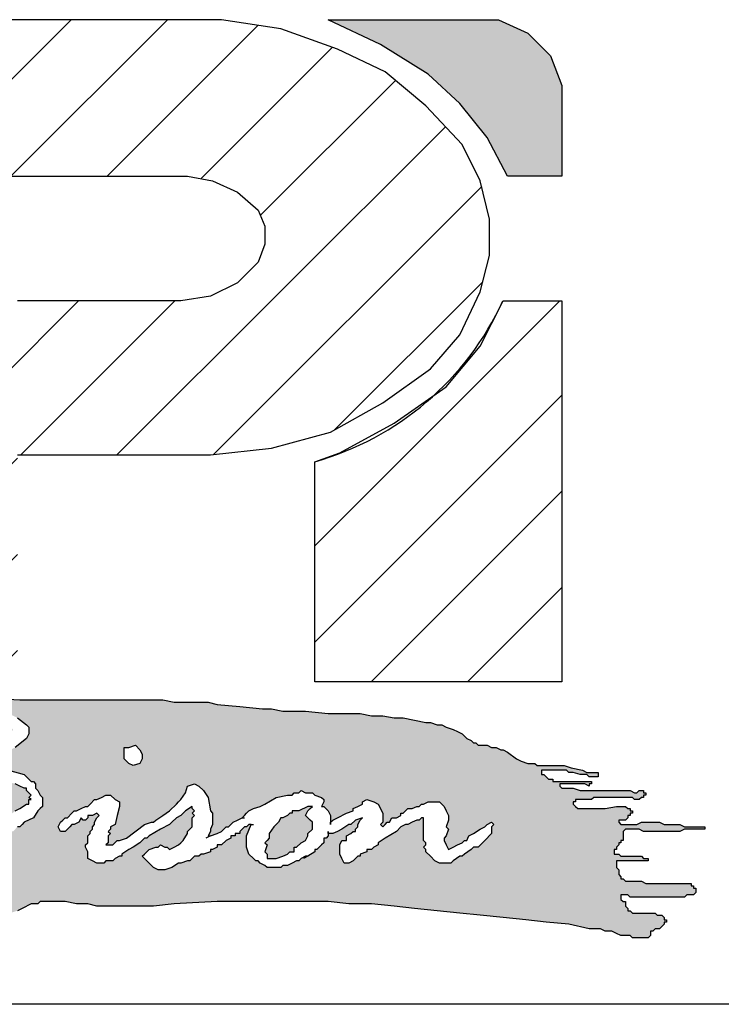
# Model space of a CAD drawing. Units: inches. Extents: x 9.4 to 17.6, y 0 to 10.9.
# Drawn here: x 10.4 to 11.4, y 0.2 to 1.6 of the extents above; entities that cross this region are included whole.
import ezdxf

# ---------------------------------------------------------------- set-up
doc = ezdxf.new("R2010")
doc.units = ezdxf.units.IN
doc.header["$MEASUREMENT"] = 0
doc.layers.add('AM_8', color=1, linetype='Continuous', lineweight=15)
doc.layers.add('BISON Guides', color=7, linetype='Continuous')
doc.layers.add('PDF_Geometry', color=7, linetype='Continuous')
pattern_1 = [(45, (0, 0), (-0.0707107, 0.0707107), [])]

# ---------------------------------------------------------------- blocks, each defined once
blk = doc.blocks.new('logo')
at = {"layer": 'AM_8'}
h = blk.add_hatch(dxfattribs=at)
h.set_pattern_fill('_USER', scale=0.1, angle=45, style=0, pattern_type=0)
h.set_pattern_definition(pattern_1)
h.paths.add_polyline_path([(3.1667, 9.8867), (3.2567, 9.8967), (3.3433, 9.92), (3.42, 9.9633), (3.49, 10.0133), (3.5333, 10.0633), (3.5633, 10.1267), (3.5767, 10.18), (3.5767, 10.2333), (3.5633, 10.29), (3.5367, 10.3433), (3.4833, 10.4), (3.4233, 10.45), (3.3533, 10.4833), (3.27, 10.5133), (3.1833, 10.5267), (2.52, 10.5267), (2.52, 10.2967), (3.1333, 10.2967), (3.17, 10.29), (3.2067, 10.2733), (3.2367, 10.2467), (3.2467, 10.2233), (3.2467, 10.1967), (3.2367, 10.17), (3.2067, 10.14), (3.1667, 10.12), (3.1233, 10.1133), (2.52, 10.1133), (2.52, 9.5533), (2.8833, 9.5533), (2.8833, 9.8867)])
for points in [[(3.5733, 10.3533), (3.6033, 10.2967), (3.6833, 10.2967), (3.6833, 10.43), (3.6667, 10.4733), (3.6333, 10.5067), (3.59, 10.5267), (3.34, 10.5267), (3.4167, 10.49), (3.4867, 10.4467), (3.5333, 10.4033)], [(3.3067, 9.32), (3.31, 9.3267), (3.31, 9.33), (3.3167, 9.3367), (3.3167, 9.3467), (3.3067, 9.3567), (3.31, 9.3633), (3.3167, 9.37), (3.31, 9.37), (3.2967, 9.3633), (3.2867, 9.3633), (3.2867, 9.36), (3.2833, 9.36), (3.28, 9.3567), (3.2733, 9.3533), (3.27, 9.3533), (3.2667, 9.3467), (3.26, 9.34), (3.2533, 9.33), (3.2533, 9.3233), (3.2467, 9.3167), (3.25, 9.3133), (3.2467, 9.3033), (3.25, 9.3), (3.25, 9.2933), (3.2633, 9.2933), (3.2733, 9.2967), (3.28, 9.3), (3.2833, 9.3033), (3.29, 9.3033), (3.29, 9.31), (3.2933, 9.31), (3.3, 9.3167)]]:
    blk.add_hatch(color=7, dxfattribs=at).paths.add_polyline_path(points)
h = blk.add_hatch(dxfattribs=at)
h.set_pattern_fill('_USER', scale=0.1, angle=45, style=0, pattern_type=0)
h.set_pattern_definition(pattern_1)
edge = h.paths.add_edge_path()
edge.add_line((3.32, 9.5533), (3.6833, 9.5533))
edge.add_line((3.6833, 9.5533), (3.6833, 10.1133))
edge.add_line((3.6833, 10.1133), (3.5967, 10.1133))
edge.add_arc((3.202, 10.2947), 0.4343, 331.5456, 335.3243, ccw=False)
edge.add_line((3.5839, 10.0877), (3.5633, 10.0467))
edge.add_line((3.5633, 10.0467), (3.5133, 9.9867))
edge.add_line((3.5133, 9.9867), (3.4944, 9.9735))
edge.add_arc((3.202, 10.2947), 0.4343, 285.7645, 312.3135, ccw=False)
edge.add_line((3.32, 9.8767), (3.32, 9.5533))
h = blk.add_hatch(color=7, dxfattribs=at)
h.paths.add_polyline_path([(3.1133, 9.5233), (3.0967, 9.5267), (2.8867, 9.5267), (2.8233, 9.53), (2.79, 9.53), (2.76, 9.5333), (2.5, 9.5333), (2.47, 9.53), (2.4367, 9.53), (2.42, 9.5267), (2.4033, 9.5267), (2.3967, 9.5233), (2.39, 9.5233), (2.3733, 9.52), (2.37, 9.5133), (2.37, 9.5), (2.36, 9.48), (2.3533, 9.4733), (2.3567, 9.47), (2.3433, 9.45), (2.3433, 9.4467), (2.34, 9.4433), (2.3333, 9.4333), (2.3267, 9.4267), (2.3267, 9.42), (2.3233, 9.4167), (2.32, 9.4167), (2.32, 9.41), (2.3167, 9.4067), (2.31, 9.4033), (2.3067, 9.4), (2.3067, 9.3967), (2.3, 9.39), (2.2967, 9.39), (2.2967, 9.3833), (2.29, 9.3767), (2.28, 9.36), (2.2733, 9.3567), (2.27, 9.3567), (2.2633, 9.3633), (2.2567, 9.35), (2.2567, 9.3033), (2.26, 9.3033), (2.2667, 9.3067), (2.2767, 9.3133), (2.28, 9.3233), (2.2767, 9.3267), (2.27, 9.3267), (2.2667, 9.33), (2.2667, 9.3333), (2.27, 9.34), (2.2767, 9.3467), (2.28, 9.3533), (2.2967, 9.3567), (2.3167, 9.3567), (2.32, 9.35), (2.33, 9.35), (2.3367, 9.3533), (2.3467, 9.36), (2.3533, 9.3633), (2.3633, 9.37), (2.37, 9.3767), (2.38, 9.3833), (2.3933, 9.39), (2.4, 9.3867), (2.4, 9.38), (2.3933, 9.36), (2.3867, 9.35), (2.3833, 9.3433), (2.3767, 9.3367), (2.3733, 9.3267), (2.3767, 9.3233), (2.3867, 9.3267), (2.3867, 9.33), (2.3933, 9.33), (2.3967, 9.3333), (2.4033, 9.3367), (2.4067, 9.3367), (2.42, 9.3433), (2.4267, 9.35), (2.4333, 9.3533), (2.4433, 9.36), (2.46, 9.37), (2.47, 9.3767), (2.4767, 9.3767), (2.4833, 9.3833), (2.4933, 9.3867), (2.5033, 9.38), (2.5067, 9.3767), (2.5067, 9.3567), (2.5033, 9.35), (2.5, 9.34), (2.5, 9.3333), (2.4933, 9.33), (2.4967, 9.3267), (2.4933, 9.3233), (2.49, 9.3133), (2.4867, 9.31), (2.4867, 9.3067), (2.4833, 9.3), (2.48, 9.29), (2.4733, 9.28), (2.4833, 9.28), (2.49, 9.2833), (2.5133, 9.2833), (2.53, 9.28), (2.54, 9.2733), (2.54, 9.2533), (2.5367, 9.2533), (2.5267, 9.2567), (2.52, 9.2667), (2.52, 9.27), (2.5167, 9.27), (2.51, 9.2733), (2.4867, 9.2733), (2.4833, 9.27), (2.4767, 9.27), (2.47, 9.2667), (2.4667, 9.2667), (2.4667, 9.26), (2.4633, 9.2567), (2.46, 9.25), (2.4567, 9.2467), (2.4533, 9.24), (2.45, 9.2367), (2.45, 9.2267), (2.4433, 9.2233), (2.4433, 9.22), (2.44, 9.2167), (2.44, 9.21), (2.43, 9.2), (2.43, 9.1933), (2.4267, 9.19), (2.4233, 9.1833), (2.4172, 9.1741), (2.43, 9.1767), (2.4467, 9.1833), (2.46, 9.1867), (2.51, 9.1967), (2.5233, 9.1967), (2.54, 9.2), (2.5567, 9.2), (2.5733, 9.2033), (2.62, 9.2033), (2.6367, 9.2067), (2.6533, 9.2067), (2.67, 9.21), (2.6767, 9.2133), (2.71, 9.2133), (2.7167, 9.21), (2.7233, 9.21), (2.73, 9.2067), (2.7333, 9.2067), (2.7467, 9.2), (2.7567, 9.2), (2.76, 9.1967), (2.7967, 9.1967), (2.8133, 9.2), (2.8267, 9.2033), (2.8433, 9.2067), (2.85, 9.2067), (2.86, 9.21), (2.8667, 9.21), (2.8733, 9.2133), (2.8833, 9.2167), (2.9033, 9.2267), (2.9133, 9.2267), (2.9167, 9.23), (2.9533, 9.23), (2.97, 9.2267), (2.9867, 9.2267), (3, 9.2233), (3.0833, 9.2233), (3.1133, 9.2267), (3.1767, 9.23), (3.34, 9.23), (3.37, 9.2267), (3.4033, 9.2267), (3.4367, 9.2233), (3.4667, 9.22), (3.5333, 9.2133), (3.5633, 9.21), (3.63, 9.2033), (3.66, 9.2), (3.6933, 9.1967), (3.7233, 9.19), (3.74, 9.19), (3.7467, 9.1867), (3.7567, 9.1867), (3.77, 9.18), (3.7833, 9.18), (3.7867, 9.1767), (3.81, 9.1767), (3.8133, 9.18), (3.8133, 9.1867), (3.8167, 9.1867), (3.82, 9.19), (3.8267, 9.19), (3.8333, 9.1967), (3.8333, 9.2), (3.8367, 9.2), (3.8367, 9.2033), (3.8333, 9.2033), (3.8333, 9.2067), (3.83, 9.21), (3.8233, 9.21), (3.82, 9.2133), (3.7867, 9.2133), (3.7833, 9.2167), (3.78, 9.2167), (3.78, 9.22), (3.7767, 9.2233), (3.7767, 9.23), (3.7733, 9.23), (3.77, 9.2333), (3.77, 9.24), (3.78, 9.24), (3.7833, 9.2367), (3.8633, 9.2367), (3.8667, 9.24), (3.8767, 9.24), (3.88, 9.2433), (3.88, 9.25), (3.8767, 9.25), (3.8767, 9.2533), (3.8733, 9.2533), (3.8733, 9.2567), (3.8067, 9.2567), (3.8, 9.26), (3.7767, 9.26), (3.7733, 9.2633), (3.77, 9.2633), (3.77, 9.2667), (3.7667, 9.27), (3.7667, 9.2767), (3.7633, 9.28), (3.7633, 9.29), (3.81, 9.29), (3.81, 9.2933), (3.8033, 9.2933), (3.8, 9.2967), (3.77, 9.2967), (3.7667, 9.3), (3.76, 9.3), (3.76, 9.3067), (3.7633, 9.3067), (3.7633, 9.31), (3.7667, 9.3133), (3.7667, 9.3167), (3.77, 9.3167), (3.77, 9.32), (3.7733, 9.32), (3.7733, 9.3333), (3.7767, 9.3367), (3.7967, 9.3367), (3.8033, 9.3333), (3.8567, 9.3333), (3.8633, 9.3367), (3.8933, 9.3367), (3.8933, 9.34), (3.8633, 9.34), (3.8567, 9.3433), (3.8333, 9.3433), (3.8267, 9.3467), (3.8, 9.3467), (3.7933, 9.3433), (3.77, 9.3433), (3.7667, 9.3467), (3.7667, 9.35), (3.7767, 9.35), (3.78, 9.3533), (3.78, 9.3567), (3.7833, 9.3567), (3.7833, 9.36), (3.7867, 9.36), (3.7867, 9.3633), (3.7833, 9.3633), (3.7833, 9.3667), (3.78, 9.3667), (3.7767, 9.37), (3.7633, 9.37), (3.7467, 9.3667), (3.7067, 9.3667), (3.7, 9.3733), (3.7, 9.3767), (3.7033, 9.3767), (3.7033, 9.38), (3.7267, 9.38), (3.73, 9.3833), (3.7867, 9.3833), (3.79, 9.38), (3.7967, 9.38), (3.8, 9.3833), (3.8033, 9.3833), (3.8033, 9.3867), (3.8067, 9.3867), (3.8067, 9.39), (3.8033, 9.39), (3.8033, 9.3933), (3.7967, 9.3933), (3.7933, 9.39), (3.79, 9.39), (3.7833, 9.3933), (3.71, 9.3933), (3.7, 9.3967), (3.6833, 9.3967), (3.68, 9.4), (3.68, 9.4033), (3.7167, 9.4033), (3.7233, 9.4), (3.7233, 9.4033), (3.7267, 9.4033), (3.7267, 9.4067), (3.67, 9.4067), (3.67, 9.41), (3.6633, 9.41), (3.6567, 9.4167), (3.6533, 9.4167), (3.6533, 9.4233), (3.69, 9.4233), (3.6933, 9.42), (3.7, 9.42), (3.71, 9.4167), (3.72, 9.4167), (3.7233, 9.4133), (3.7367, 9.4133), (3.7367, 9.42), (3.72, 9.42), (3.7133, 9.4233), (3.6967, 9.4267), (3.6867, 9.43), (3.6467, 9.43), (3.6433, 9.4333), (3.6333, 9.4333), (3.6233, 9.4367), (3.6167, 9.44), (3.6033, 9.45), (3.5967, 9.4533), (3.5933, 9.4533), (3.5867, 9.4567), (3.58, 9.4567), (3.5733, 9.46), (3.56, 9.46), (3.5567, 9.4633), (3.5533, 9.4633), (3.55, 9.4667), (3.5433, 9.47), (3.5367, 9.4767), (3.5233, 9.4833), (3.5133, 9.4867), (3.5067, 9.49), (3.5, 9.49), (3.49, 9.4933), (3.4833, 9.4933), (3.45, 9.5), (3.4367, 9.5), (3.42, 9.5033), (3.4033, 9.5033), (3.3867, 9.5067), (3.34, 9.5067), (3.3067, 9.51), (3.2733, 9.51), (3.2567, 9.5133), (3.2433, 9.5133), (3.1767, 9.52), (3.1633, 9.5233)])
h.paths.add_polyline_path([(2.92, 9.37), (2.9133, 9.3633), (2.9067, 9.3533), (2.8933, 9.3467), (2.8867, 9.34), (2.8833, 9.34), (2.8767, 9.3333), (2.87, 9.3333), (2.8633, 9.3267), (2.8533, 9.3233), (2.8467, 9.32), (2.8433, 9.32), (2.8333, 9.3133), (2.83, 9.3167), (2.8167, 9.31), (2.81, 9.31), (2.8033, 9.3067), (2.7933, 9.3033), (2.79, 9.3), (2.7767, 9.3), (2.7733, 9.2967), (2.7667, 9.2967), (2.7533, 9.2933), (2.7433, 9.29), (2.7267, 9.29), (2.72, 9.2867), (2.71, 9.29), (2.7033, 9.2867), (2.7, 9.2867), (2.6967, 9.29), (2.6967, 9.2867), (2.6933, 9.2867), (2.6867, 9.29), (2.68, 9.29), (2.6733, 9.2967), (2.67, 9.2967), (2.6667, 9.3), (2.6667, 9.3033), (2.67, 9.31), (2.6767, 9.3133), (2.7033, 9.33), (2.7467, 9.35), (2.75, 9.3533), (2.7567, 9.3533), (2.7633, 9.36), (2.7667, 9.36), (2.7933, 9.37), (2.8033, 9.3733), (2.8167, 9.38), (2.83, 9.3833), (2.8433, 9.3833), (2.85, 9.38), (2.8533, 9.3767), (2.8533, 9.3733), (2.8467, 9.36), (2.8367, 9.36), (2.8367, 9.3633), (2.8267, 9.36), (2.82, 9.3633), (2.8167, 9.36), (2.8067, 9.36), (2.8, 9.3567), (2.7733, 9.35), (2.7533, 9.3433), (2.7467, 9.34), (2.7367, 9.3333), (2.7133, 9.3233), (2.7067, 9.3167), (2.71, 9.3167), (2.7133, 9.3133), (2.75, 9.3133), (2.7733, 9.32), (2.78, 9.32), (2.7933, 9.3267), (2.8, 9.3267), (2.8067, 9.33), (2.81, 9.33), (2.8233, 9.3367), (2.8333, 9.3367), (2.8367, 9.34), (2.8467, 9.3467), (2.8567, 9.3467), (2.86, 9.3533), (2.8667, 9.3533), (2.88, 9.3633), (2.8867, 9.3667), (2.8967, 9.3733), (2.9, 9.3733), (2.9, 9.38), (2.9033, 9.38), (2.9, 9.3833), (2.9033, 9.3867), (2.8967, 9.3933), (2.8967, 9.3967), (2.8933, 9.3967), (2.88, 9.4033), (2.85, 9.41), (2.8333, 9.4133), (2.81, 9.4133), (2.8033, 9.4167), (2.7967, 9.4133), (2.7867, 9.4133), (2.77, 9.4167), (2.7667, 9.42), (2.7667, 9.4267), (2.7767, 9.4367), (2.7867, 9.44), (2.7933, 9.4433), (2.81, 9.4467), (2.8233, 9.4533), (2.83, 9.4533), (2.87, 9.4733), (2.8733, 9.4767), (2.8767, 9.4833), (2.8733, 9.4867), (2.87, 9.4867), (2.8667, 9.49), (2.8633, 9.49), (2.8433, 9.4933), (2.83, 9.4967), (2.8233, 9.4933), (2.82, 9.4967), (2.81, 9.4933), (2.8067, 9.4967), (2.8033, 9.4967), (2.8, 9.4933), (2.79, 9.4933), (2.7867, 9.49), (2.79, 9.4833), (2.79, 9.4767), (2.78, 9.4567), (2.7767, 9.4467), (2.77, 9.4333), (2.7667, 9.43), (2.7433, 9.3833), (2.74, 9.38), (2.7333, 9.36), (2.73, 9.3567), (2.73, 9.3533), (2.7233, 9.3467), (2.7167, 9.35), (2.7133, 9.3533), (2.7067, 9.3633), (2.7, 9.37), (2.7067, 9.38), (2.7133, 9.3933), (2.72, 9.4), (2.7233, 9.4067), (2.7233, 9.41), (2.7267, 9.4133), (2.7267, 9.4167), (2.7333, 9.4233), (2.7333, 9.4267), (2.7367, 9.43), (2.7367, 9.4333), (2.74, 9.4333), (2.7433, 9.4433), (2.75, 9.4467), (2.7467, 9.45), (2.7533, 9.4567), (2.75, 9.4567), (2.7567, 9.47), (2.7633, 9.4767), (2.7633, 9.4833), (2.77, 9.4867), (2.77, 9.49), (2.7567, 9.49), (2.7467, 9.4867), (2.7333, 9.4867), (2.7233, 9.4833), (2.7067, 9.4833), (2.7067, 9.48), (2.6967, 9.48), (2.69, 9.4767), (2.68, 9.4733), (2.6767, 9.4733), (2.67, 9.4667), (2.6633, 9.4633), (2.6567, 9.4567), (2.65, 9.46), (2.6467, 9.4667), (2.6467, 9.4733), (2.65, 9.4767), (2.66, 9.4833), (2.6667, 9.4867), (2.6767, 9.49), (2.69, 9.4933), (2.6933, 9.4933), (2.6967, 9.49), (2.7, 9.4933), (2.7167, 9.5), (2.7433, 9.5), (2.75, 9.5033), (2.7567, 9.5033), (2.77, 9.5067), (2.78, 9.51), (2.7833, 9.51), (2.7867, 9.5067), (2.8, 9.51), (2.84, 9.51), (2.86, 9.5067), (2.87, 9.5067), (2.8833, 9.5), (2.8967, 9.49), (2.9, 9.4867), (2.9, 9.4767), (2.8967, 9.47), (2.88, 9.4567), (2.8467, 9.44), (2.83, 9.4333), (2.8367, 9.4333), (2.85, 9.43), (2.8533, 9.43), (2.8633, 9.4267), (2.87, 9.4233), (2.8933, 9.4167), (2.9033, 9.4067), (2.9067, 9.4067), (2.91, 9.4033), (2.91, 9.3967), (2.9133, 9.3933), (2.9167, 9.3867), (2.92, 9.3833)], flags=16)
h.paths.add_polyline_path([(3.0667, 9.44), (3.0633, 9.4333), (3.0533, 9.43), (3.0467, 9.4333), (3.04, 9.44), (3.04, 9.4567), (3.0467, 9.4567), (3.0567, 9.46), (3.0633, 9.4533), (3.0667, 9.4467)], flags=16)
h.paths.add_polyline_path([(3.31, 9.2967), (3.3067, 9.2967), (3.3, 9.2933), (3.2967, 9.29), (3.2933, 9.29), (3.28, 9.2833), (3.2733, 9.2833), (3.27, 9.28), (3.25, 9.28), (3.2467, 9.2833), (3.24, 9.2867), (3.2367, 9.29), (3.2333, 9.29), (3.2233, 9.3), (3.22, 9.31), (3.22, 9.3267), (3.2267, 9.3433), (3.2233, 9.3433), (3.22, 9.34), (3.2167, 9.34), (3.21, 9.3333), (3.21, 9.33), (3.2033, 9.33), (3.2033, 9.3267), (3.1967, 9.3267), (3.1967, 9.3233), (3.19, 9.32), (3.1833, 9.3133), (3.1767, 9.3133), (3.1767, 9.31), (3.17, 9.3067), (3.1667, 9.3067), (3.1667, 9.3033), (3.1567, 9.3), (3.1533, 9.3), (3.15, 9.2967), (3.1433, 9.2967), (3.1367, 9.29), (3.1333, 9.29), (3.1233, 9.2867), (3.12, 9.2867), (3.11, 9.28), (3.1, 9.2767), (3.09, 9.2767), (3.0833, 9.28), (3.0667, 9.2967), (3.0767, 9.3067), (3.0867, 9.31), (3.09, 9.31), (3.0933, 9.3133), (3.1, 9.31), (3.1033, 9.31), (3.1067, 9.3067), (3.12, 9.3133), (3.1267, 9.32), (3.1333, 9.33), (3.1333, 9.3333), (3.14, 9.34), (3.14, 9.3533), (3.1433, 9.3567), (3.14, 9.36), (3.1433, 9.3633), (3.14, 9.3667), (3.14, 9.37), (3.13, 9.3633), (3.1233, 9.3567), (3.1167, 9.3533), (3.1067, 9.3433), (3.0933, 9.3367), (3.0767, 9.3267), (3.0733, 9.3233), (3.07, 9.3233), (3.0633, 9.3167), (3.0533, 9.31), (3.0467, 9.3067), (3.0367, 9.3), (3.0367, 9.2967), (3.0333, 9.2967), (3.0267, 9.2933), (3.0233, 9.29), (3.0133, 9.29), (3.01, 9.2867), (3, 9.2867), (2.9867, 9.2933), (2.9867, 9.3033), (2.9833, 9.31), (2.9833, 9.3133), (2.9867, 9.3167), (2.9867, 9.3267), (2.99, 9.33), (2.99, 9.3333), (2.9933, 9.3367), (2.9933, 9.34), (2.9967, 9.3433), (2.9967, 9.3467), (3, 9.3533), (3.0033, 9.3567), (3, 9.36), (2.9933, 9.3567), (2.9867, 9.3567), (2.9867, 9.3533), (2.9833, 9.35), (2.98, 9.35), (2.9767, 9.3533), (2.9733, 9.3467), (2.9667, 9.3433), (2.9633, 9.3433), (2.9533, 9.3333), (2.9467, 9.3333), (2.9433, 9.34), (2.9467, 9.3467), (2.9533, 9.3533), (2.9567, 9.3533), (2.9667, 9.3633), (2.97, 9.3633), (2.9833, 9.37), (2.9867, 9.37), (2.9967, 9.38), (3, 9.38), (3.0133, 9.3867), (3.02, 9.3867), (3.0267, 9.38), (3.0333, 9.3767), (3.0333, 9.37), (3.0267, 9.3433), (3.02, 9.34), (3.02, 9.3367), (3.0167, 9.3333), (3.02, 9.33), (3.0167, 9.3267), (3.0167, 9.3167), (3.0133, 9.3133), (3.0233, 9.3133), (3.03, 9.32), (3.0333, 9.32), (3.0433, 9.3233), (3.07, 9.3433), (3.08, 9.3467), (3.0833, 9.3467), (3.0867, 9.35), (3.1067, 9.3633), (3.1233, 9.38), (3.13, 9.39), (3.1333, 9.4), (3.1433, 9.4033), (3.15, 9.4), (3.1567, 9.3933), (3.1633, 9.3833), (3.1667, 9.3633), (3.17, 9.36), (3.17, 9.3433), (3.1667, 9.3367), (3.1667, 9.3333), (3.1633, 9.3267), (3.1667, 9.3267), (3.1767, 9.33), (3.1833, 9.3333), (3.19, 9.34), (3.1933, 9.34), (3.2, 9.3467), (3.2133, 9.3533), (3.2233, 9.3633), (3.23, 9.3667), (3.24, 9.37), (3.2467, 9.3733), (3.2633, 9.3833), (3.28, 9.3867), (3.2867, 9.3867), (3.29, 9.39), (3.2967, 9.39), (3.3, 9.3933), (3.3067, 9.39), (3.3167, 9.39), (3.32, 9.3867), (3.33, 9.3833), (3.3333, 9.38), (3.3333, 9.3767), (3.33, 9.37), (3.3333, 9.37), (3.34, 9.3633), (3.3433, 9.3567), (3.3433, 9.3467), (3.3467, 9.35), (3.3667, 9.36), (3.3767, 9.3633), (3.3767, 9.3667), (3.39, 9.3733), (3.39, 9.3767), (3.3967, 9.38), (3.4067, 9.3767), (3.4133, 9.3733), (3.42, 9.36), (3.42, 9.3467), (3.4167, 9.3433), (3.42, 9.34), (3.4267, 9.3467), (3.43, 9.3467), (3.4333, 9.3533), (3.44, 9.3533), (3.4467, 9.3567), (3.4467, 9.36), (3.45, 9.36), (3.4567, 9.3667), (3.4633, 9.3667), (3.47, 9.37), (3.4733, 9.37), (3.4767, 9.3733), (3.48, 9.3733), (3.4867, 9.3767), (3.5033, 9.3767), (3.51, 9.37), (3.5167, 9.3567), (3.5167, 9.35), (3.5133, 9.34), (3.5167, 9.3367), (3.5133, 9.3267), (3.51, 9.3233), (3.51, 9.32), (3.5167, 9.3067), (3.5367, 9.3167), (3.54, 9.32), (3.5433, 9.32), (3.5467, 9.3267), (3.5533, 9.33), (3.5633, 9.3367), (3.57, 9.34), (3.5733, 9.3433), (3.58, 9.3467), (3.5833, 9.3433), (3.58, 9.34), (3.58, 9.33), (3.56, 9.31), (3.5533, 9.31), (3.55, 9.3067), (3.54, 9.3), (3.5367, 9.2967), (3.5333, 9.2967), (3.5233, 9.29), (3.52, 9.2867), (3.5033, 9.2867), (3.4967, 9.29), (3.4833, 9.3033), (3.4833, 9.3067), (3.48, 9.31), (3.4833, 9.3133), (3.4833, 9.3167), (3.48, 9.32), (3.48, 9.3533), (3.4767, 9.3533), (3.4733, 9.35), (3.47, 9.35), (3.4567, 9.3433), (3.4533, 9.3433), (3.4467, 9.34), (3.44, 9.3333), (3.4233, 9.3233), (3.4133, 9.3167), (3.4133, 9.3133), (3.4067, 9.31), (3.4033, 9.3067), (3.3967, 9.3067), (3.3967, 9.3033), (3.3867, 9.3), (3.3867, 9.2967), (3.3833, 9.2967), (3.3767, 9.29), (3.37, 9.2867), (3.3633, 9.2867), (3.3567, 9.3), (3.3567, 9.3133), (3.36, 9.32), (3.3667, 9.32), (3.3667, 9.3267), (3.3733, 9.33), (3.3767, 9.3333), (3.38, 9.3333), (3.38, 9.3367), (3.3833, 9.34), (3.3833, 9.3433), (3.3867, 9.35), (3.39, 9.3533), (3.38, 9.35), (3.3733, 9.3433), (3.37, 9.3433), (3.36, 9.3367), (3.3467, 9.33), (3.34, 9.33), (3.34, 9.3267), (3.3367, 9.3233), (3.3333, 9.3233), (3.3333, 9.3167), (3.3233, 9.3067), (3.32, 9.3067), (3.32, 9.3033)], flags=16)
for p, q in [((3.5967, 10.1133), (3.6833, 10.1133)), ((3.6833, 10.1133), (3.6833, 9.5533)), ((3.32, 9.5533), (3.32, 9.8767)), ((3.6833, 9.5533), (3.32, 9.5533))]:
    blk.add_line(p, q)
blk.add_arc((3.202, 10.2947), 0.4343, 285.7645, 335.3243)
at = {"layer": 'PDF_Geometry', "lineweight": 25}
for points in [[(2.8833, 9.8867), (3.1667, 9.8867), (3.2567, 9.8967), (3.3433, 9.92), (3.42, 9.9633), (3.49, 10.0133), (3.5333, 10.0633), (3.5633, 10.1267), (3.5767, 10.18), (3.5767, 10.2333), (3.5633, 10.29), (3.5367, 10.3433), (3.4833, 10.4), (3.4233, 10.45), (3.3533, 10.4833), (3.27, 10.5133), (3.1833, 10.5267), (2.52, 10.5267)], [(2.52, 10.2967), (3.1333, 10.2967), (3.17, 10.29), (3.2067, 10.2733), (3.2367, 10.2467), (3.2467, 10.2233), (3.2467, 10.1967), (3.2367, 10.17), (3.2067, 10.14), (3.1667, 10.12), (3.1233, 10.1133), (2.8833, 10.1133)], [(2.8233, 9.53), (2.8867, 9.5267), (2.92, 9.5267), (2.9533, 9.5267), (3.0167, 9.5267), (3.05, 9.5267), (3.0833, 9.5267), (3.0967, 9.5267), (3.1133, 9.5233), (3.13, 9.5233), (3.1467, 9.5233), (3.1633, 9.5233), (3.1767, 9.52), (3.21, 9.5167), (3.2433, 9.5133), (3.2567, 9.5133), (3.2733, 9.51), (3.3067, 9.51), (3.34, 9.5067), (3.37, 9.5067), (3.3867, 9.5067), (3.4033, 9.5033), (3.42, 9.5033), (3.4367, 9.5), (3.45, 9.5), (3.4667, 9.4967), (3.4833, 9.4933), (3.49, 9.4933), (3.5, 9.49), (3.5067, 9.49), (3.5133, 9.4867), (3.5233, 9.4833), (3.53, 9.48), (3.5367, 9.4767), (3.5433, 9.47), (3.55, 9.4667), (3.5533, 9.4633), (3.5567, 9.4633), (3.56, 9.46), (3.5633, 9.46), (3.5733, 9.46), (3.58, 9.4567), (3.5833, 9.4567), (3.5867, 9.4567), (3.5933, 9.4533), (3.5967, 9.4533), (3.6033, 9.45), (3.6167, 9.44), (3.6233, 9.4367), (3.6333, 9.4333), (3.64, 9.4333), (3.6433, 9.4333), (3.6467, 9.43), (3.6533, 9.43), (3.6567, 9.43), (3.6633, 9.43), (3.6733, 9.43), (3.68, 9.43), (3.6867, 9.43), (3.6967, 9.4267), (3.7133, 9.4233), (3.72, 9.42), (3.7267, 9.42), (3.73, 9.42), (3.7333, 9.42), (3.7367, 9.42), (3.7367, 9.4167), (3.7367, 9.4133), (3.7333, 9.4133), (3.73, 9.4133), (3.7267, 9.4133), (3.7233, 9.4133), (3.72, 9.4167), (3.7167, 9.4167), (3.7133, 9.4167), (3.71, 9.4167), (3.7, 9.42), (3.6933, 9.42), (3.69, 9.4233), (3.6833, 9.4233), (3.6767, 9.4233), (3.6733, 9.4233), (3.67, 9.4233), (3.6633, 9.4233), (3.66, 9.4233), (3.6567, 9.4233), (3.6533, 9.4233), (3.6533, 9.42), (3.6533, 9.4167), (3.6567, 9.4167), (3.66, 9.4133), (3.6633, 9.41), (3.6667, 9.41), (3.67, 9.41), (3.67, 9.4067), (3.6767, 9.4067), (3.68, 9.4067), (3.6833, 9.4067), (3.6867, 9.4067), (3.6967, 9.4067), (3.7, 9.4067), (3.7033, 9.4067), (3.7133, 9.4067), (3.72, 9.4067), (3.7233, 9.4067), (3.7267, 9.4067), (3.7267, 9.4033), (3.7233, 9.4033), (3.7233, 9.4), (3.7167, 9.4033), (3.7133, 9.4033), (3.71, 9.4033), (3.7067, 9.4033), (3.7033, 9.4033), (3.6967, 9.4033), (3.6933, 9.4033), (3.69, 9.4033), (3.6867, 9.4033), (3.6833, 9.4033), (3.68, 9.4033), (3.68, 9.4), (3.6833, 9.3967), (3.6867, 9.3967), (3.69, 9.3967), (3.6933, 9.3967), (3.6967, 9.3967), (3.7, 9.3967), (3.71, 9.3933), (3.7167, 9.3933), (3.7267, 9.3933), (3.7333, 9.3933), (3.74, 9.3933), (3.75, 9.3933), (3.7567, 9.3933), (3.7733, 9.3933), (3.7833, 9.3933), (3.79, 9.39), (3.7933, 9.39), (3.7967, 9.3933), (3.8, 9.3933), (3.8033, 9.3933), (3.8033, 9.39), (3.8067, 9.39), (3.8067, 9.3867), (3.8033, 9.3867), (3.8033, 9.3833), (3.8, 9.3833), (3.7967, 9.38), (3.7933, 9.38), (3.79, 9.38), (3.7867, 9.3833), (3.7767, 9.3833), (3.77, 9.3833), (3.7633, 9.3833), (3.7467, 9.3833), (3.7367, 9.3833), (3.7333, 9.3833), (3.73, 9.3833), (3.7267, 9.38), (3.7233, 9.38), (3.7167, 9.38), (3.7133, 9.38), (3.71, 9.38), (3.7067, 9.38), (3.7033, 9.38), (3.7033, 9.3767), (3.7, 9.3767), (3.7, 9.3733), (3.7033, 9.37), (3.7067, 9.3667), (3.7167, 9.3667), (3.7233, 9.3667), (3.73, 9.3667), (3.7467, 9.3667), (3.7633, 9.37), (3.7733, 9.37), (3.7767, 9.37), (3.78, 9.3667), (3.7833, 9.3667), (3.7833, 9.3633), (3.7867, 9.3633), (3.7867, 9.36), (3.7833, 9.36), (3.7833, 9.3567), (3.78, 9.3567), (3.78, 9.3533), (3.7767, 9.35), (3.7733, 9.35), (3.77, 9.35), (3.7667, 9.35), (3.7667, 9.3467), (3.77, 9.3433), (3.7733, 9.3433), (3.7767, 9.3433), (3.7933, 9.3433), (3.8, 9.3467), (3.81, 9.3467), (3.8167, 9.3467), (3.8267, 9.3467), (3.8333, 9.3433), (3.84, 9.3433), (3.85, 9.3433), (3.8567, 9.3433), (3.8633, 9.34), (3.8667, 9.34), (3.87, 9.34), (3.8767, 9.34), (3.88, 9.34), (3.8867, 9.34), (3.89, 9.34), (3.8933, 9.34), (3.8933, 9.3367), (3.89, 9.3367), (3.8867, 9.3367), (3.88, 9.3367), (3.8733, 9.3367), (3.8633, 9.3367), (3.8567, 9.3333), (3.85, 9.3333), (3.84, 9.3333), (3.8333, 9.3333), (3.8267, 9.3333), (3.82, 9.3333), (3.8133, 9.3333), (3.81, 9.3333), (3.8067, 9.3333), (3.8033, 9.3333), (3.7967, 9.3367), (3.7933, 9.3367), (3.7867, 9.3367), (3.7833, 9.3367), (3.78, 9.3367), (3.7767, 9.3367), (3.7733, 9.3333), (3.7733, 9.33), (3.7733, 9.3233), (3.7733, 9.32), (3.77, 9.32), (3.77, 9.3167), (3.7667, 9.3167), (3.7667, 9.3133), (3.7633, 9.31), (3.7633, 9.3067), (3.76, 9.3067), (3.76, 9.3033), (3.76, 9.3), (3.7633, 9.3), (3.7667, 9.3), (3.77, 9.2967), (3.7733, 9.2967), (3.7767, 9.2967), (3.7867, 9.2967), (3.7933, 9.2967), (3.7967, 9.2967), (3.8, 9.2967), (3.8033, 9.2933), (3.8067, 9.2933), (3.81, 9.2933), (3.81, 9.29), (3.8067, 9.29), (3.8033, 9.29), (3.8, 9.29), (3.7967, 9.29), (3.7933, 9.29), (3.79, 9.29), (3.78, 9.29), (3.7733, 9.29), (3.77, 9.29), (3.7633, 9.29), (3.7633, 9.2867), (3.7633, 9.2833), (3.7633, 9.28), (3.7667, 9.2767), (3.7667, 9.27), (3.77, 9.2667), (3.77, 9.2633), (3.7733, 9.2633), (3.7767, 9.26), (3.7833, 9.26), (3.7867, 9.26), (3.79, 9.26), (3.8, 9.26), (3.8067, 9.2567), (3.8133, 9.2567), (3.8233, 9.2567), (3.84, 9.2567), (3.8533, 9.2567), (3.8633, 9.2567), (3.8667, 9.2567), (3.87, 9.2567), (3.8733, 9.2567), (3.8733, 9.2533), (3.8767, 9.2533), (3.8767, 9.25), (3.88, 9.25), (3.88, 9.2467), (3.88, 9.2433), (3.8767, 9.24), (3.8733, 9.24), (3.87, 9.24), (3.8667, 9.24), (3.8633, 9.2367), (3.86, 9.2367), (3.85, 9.2367), (3.8333, 9.2367), (3.8267, 9.2367), (3.82, 9.2367), (3.8033, 9.2367), (3.7967, 9.2367), (3.7933, 9.2367), (3.7867, 9.2367), (3.7833, 9.2367), (3.78, 9.24), (3.7767, 9.24), (3.7733, 9.24), (3.77, 9.24), (3.77, 9.2367), (3.77, 9.2333), (3.7733, 9.23), (3.7767, 9.23), (3.7767, 9.2233), (3.78, 9.22), (3.78, 9.2167), (3.7833, 9.2167), (3.7867, 9.2133), (3.7967, 9.2133), (3.8, 9.2133), (3.8033, 9.2133), (3.8133, 9.2133), (3.8167, 9.2133), (3.82, 9.2133), (3.8233, 9.21), (3.8267, 9.21), (3.83, 9.21), (3.8333, 9.2067), (3.8333, 9.2033), (3.8367, 9.2033), (3.8367, 9.2), (3.8333, 9.2), (3.8333, 9.1967), (3.83, 9.1933), (3.8267, 9.19), (3.82, 9.19), (3.8167, 9.1867), (3.8133, 9.1867), (3.8133, 9.1833), (3.8133, 9.18), (3.81, 9.1767), (3.8067, 9.1767), (3.8033, 9.1767), (3.7967, 9.1767), (3.7933, 9.1767), (3.79, 9.1767), (3.7867, 9.1767), (3.7833, 9.18), (3.78, 9.18), (3.77, 9.18), (3.7633, 9.1833), (3.7567, 9.1867), (3.7467, 9.1867), (3.74, 9.19), (3.7233, 9.19), (3.6933, 9.1967), (3.66, 9.2), (3.63, 9.2033), (3.5967, 9.2067), (3.5633, 9.21), (3.5333, 9.2133), (3.5, 9.2167), (3.4667, 9.22), (3.4367, 9.2233), (3.4033, 9.2267), (3.37, 9.2267), (3.34, 9.23), (3.3067, 9.23), (3.2733, 9.23), (3.2433, 9.23), (3.21, 9.23), (3.1767, 9.23), (3.1133, 9.2267), (3.0833, 9.2233), (3.0667, 9.2233), (3.05, 9.2233), (3.0333, 9.2233), (3.0167, 9.2233), (3, 9.2233), (2.9867, 9.2267), (2.97, 9.2267), (2.9533, 9.23), (2.9433, 9.23), (2.9367, 9.23), (2.9267, 9.23), (2.9233, 9.23), (2.92, 9.23), (2.9167, 9.23), (2.9133, 9.2267), (2.91, 9.2267), (2.9033, 9.2267), (2.89, 9.22), (2.8833, 9.2167)], [(2.8833, 9.5), (2.8967, 9.49), (2.9, 9.4867), (2.9, 9.4833), (2.9, 9.4767), (2.8967, 9.47), (2.88, 9.4567)], [(2.87, 9.4233), (2.8933, 9.4167), (2.9033, 9.4067), (2.9067, 9.4067), (2.91, 9.4033), (2.91, 9.3967), (2.9133, 9.3933), (2.9167, 9.3867), (2.92, 9.3833), (2.92, 9.37), (2.9167, 9.3667), (2.9133, 9.3633), (2.9067, 9.3533), (2.8933, 9.3467), (2.89, 9.3433), (2.8867, 9.34), (2.8833, 9.34)], [(2.88, 9.3633), (2.8867, 9.3667), (2.8967, 9.3733), (2.9, 9.3733), (2.9, 9.3767), (2.9, 9.38), (2.9033, 9.38), (2.9, 9.3833), (2.9033, 9.3867), (2.9, 9.39), (2.8967, 9.3933), (2.8967, 9.3967), (2.8933, 9.3967), (2.8867, 9.4), (2.88, 9.4033)], [(3.2267, 9.3433), (3.2233, 9.3433), (3.22, 9.34), (3.2167, 9.34), (3.2133, 9.3367), (3.21, 9.3333), (3.21, 9.33), (3.2067, 9.33), (3.2033, 9.33), (3.2033, 9.3267), (3.1967, 9.3267), (3.1967, 9.3233), (3.19, 9.32), (3.1833, 9.3133), (3.1767, 9.3133), (3.1767, 9.31), (3.17, 9.3067), (3.1667, 9.3067), (3.1667, 9.3033), (3.1567, 9.3), (3.1533, 9.3), (3.15, 9.2967), (3.1433, 9.2967), (3.1367, 9.29), (3.1333, 9.29), (3.1233, 9.2867), (3.12, 9.2867), (3.11, 9.28), (3.1, 9.2767), (3.09, 9.2767), (3.0833, 9.28), (3.0767, 9.2867), (3.07, 9.2933), (3.0667, 9.2967), (3.07, 9.3), (3.0733, 9.3033), (3.0767, 9.3067), (3.0867, 9.31), (3.09, 9.31), (3.0933, 9.3133), (3.1, 9.31), (3.1033, 9.31), (3.1067, 9.3067), (3.1133, 9.31), (3.12, 9.3133), (3.1233, 9.3167), (3.1267, 9.32), (3.1333, 9.33), (3.1333, 9.3333), (3.1367, 9.3367), (3.14, 9.34), (3.14, 9.3433), (3.14, 9.3467), (3.14, 9.35), (3.14, 9.3533), (3.1433, 9.3567), (3.14, 9.36), (3.1433, 9.3633), (3.14, 9.3667), (3.14, 9.37), (3.13, 9.3633), (3.1233, 9.3567), (3.1167, 9.3533), (3.11, 9.3467), (3.1067, 9.3433), (3.0933, 9.3367), (3.0767, 9.3267), (3.0733, 9.3233), (3.07, 9.3233), (3.0633, 9.3167), (3.0533, 9.31), (3.0467, 9.3067), (3.0367, 9.3), (3.0367, 9.2967), (3.0333, 9.2967), (3.0267, 9.2933), (3.0233, 9.29), (3.0167, 9.29), (3.0133, 9.29), (3.01, 9.2867), (3.0067, 9.2867), (3, 9.2867), (2.9933, 9.29), (2.9867, 9.2933), (2.9867, 9.2967), (2.9867, 9.3), (2.9867, 9.3033), (2.9833, 9.31), (2.9833, 9.3133), (2.9867, 9.3167), (2.9867, 9.3233), (2.9867, 9.3267), (2.99, 9.33), (2.99, 9.3333), (2.9933, 9.3367), (2.9933, 9.34), (2.9967, 9.3433), (2.9967, 9.3467), (3, 9.3533), (3.0033, 9.3567), (3, 9.36), (2.9933, 9.3567), (2.99, 9.3567), (2.9867, 9.3567), (2.9867, 9.3533), (2.9833, 9.35), (2.98, 9.35), (2.9767, 9.3533), (2.9733, 9.3467), (2.9667, 9.3433), (2.9633, 9.3433), (2.96, 9.34), (2.9533, 9.3333), (2.95, 9.3333), (2.9467, 9.3333), (2.9433, 9.34), (2.9467, 9.3467), (2.95, 9.35), (2.9533, 9.3533), (2.9567, 9.3533), (2.9633, 9.36), (2.9667, 9.3633), (2.97, 9.3633), (2.9767, 9.3667), (2.9833, 9.37), (2.9867, 9.37), (2.99, 9.3733), (2.9967, 9.38), (3, 9.38), (3.0067, 9.3833), (3.0133, 9.3867), (3.02, 9.3867), (3.0267, 9.38), (3.0333, 9.3767), (3.0333, 9.37), (3.03, 9.3567), (3.0267, 9.3433), (3.02, 9.34), (3.02, 9.3367), (3.0167, 9.3333), (3.02, 9.33), (3.0167, 9.3267), (3.0167, 9.3167), (3.0133, 9.3133), (3.02, 9.3133), (3.0233, 9.3133), (3.03, 9.32), (3.0333, 9.32), (3.0433, 9.3233), (3.07, 9.3433), (3.08, 9.3467), (3.0833, 9.3467), (3.0867, 9.35), (3.0967, 9.3567), (3.1067, 9.3633), (3.1167, 9.3733), (3.12, 9.3767), (3.1233, 9.38), (3.13, 9.39), (3.1333, 9.4), (3.1433, 9.4033), (3.15, 9.4), (3.1567, 9.3933), (3.1633, 9.3833), (3.1667, 9.3633), (3.17, 9.36), (3.17, 9.3533), (3.17, 9.35), (3.17, 9.3433), (3.1667, 9.3367), (3.1667, 9.3333), (3.1633, 9.3267), (3.1667, 9.3267), (3.16, 9.3233)], [(3.2133, 9.3533), (3.2167, 9.3567), (3.22, 9.36), (3.2233, 9.3633), (3.23, 9.3667), (3.24, 9.37), (3.2467, 9.3733), (3.2633, 9.3833), (3.28, 9.3867), (3.2867, 9.3867), (3.29, 9.39), (3.2967, 9.39), (3.3, 9.3933), (3.3067, 9.39), (3.3167, 9.39), (3.32, 9.3867), (3.33, 9.3833), (3.3333, 9.38), (3.3333, 9.3767), (3.33, 9.37), (3.3333, 9.37), (3.34, 9.3633), (3.3433, 9.3567), (3.3433, 9.3433), (3.3433, 9.3467), (3.3467, 9.35), (3.3533, 9.3533), (3.3667, 9.36), (3.3767, 9.3633), (3.3767, 9.3667), (3.3833, 9.37), (3.39, 9.3733), (3.39, 9.3767), (3.3967, 9.38), (3.4067, 9.3767), (3.4133, 9.3733), (3.42, 9.36), (3.42, 9.3567), (3.42, 9.3467), (3.4167, 9.3433), (3.42, 9.34), (3.4233, 9.3433), (3.4267, 9.3467), (3.43, 9.3467), (3.4333, 9.3533), (3.44, 9.3533), (3.4467, 9.3567), (3.4467, 9.36), (3.45, 9.36), (3.4567, 9.3667), (3.4633, 9.3667), (3.47, 9.37), (3.4733, 9.37), (3.4767, 9.3733), (3.48, 9.3733), (3.4867, 9.3767), (3.4933, 9.3767), (3.5033, 9.3767), (3.51, 9.37), (3.5133, 9.3633), (3.5167, 9.3567), (3.5167, 9.3533), (3.5167, 9.35), (3.5133, 9.34), (3.5167, 9.3367), (3.5133, 9.3267), (3.51, 9.3233), (3.51, 9.32), (3.5133, 9.3133), (3.5167, 9.3067), (3.5233, 9.31), (3.53, 9.3133), (3.5367, 9.3167), (3.54, 9.32), (3.5433, 9.32), (3.5467, 9.3267), (3.5533, 9.33), (3.5633, 9.3367), (3.57, 9.34), (3.5733, 9.3433), (3.58, 9.3467), (3.5833, 9.3433), (3.58, 9.34), (3.58, 9.3333), (3.58, 9.33), (3.57, 9.32), (3.56, 9.31), (3.5533, 9.31), (3.55, 9.3067), (3.54, 9.3), (3.5367, 9.2967), (3.5333, 9.2967), (3.5233, 9.29), (3.52, 9.2867), (3.5167, 9.2867), (3.5133, 9.2867), (3.5067, 9.2867), (3.5033, 9.2867), (3.4967, 9.29), (3.49, 9.2967), (3.4833, 9.3033), (3.4833, 9.3067), (3.48, 9.31), (3.4833, 9.3133), (3.4833, 9.3167), (3.48, 9.32), (3.48, 9.3233), (3.48, 9.3267), (3.48, 9.33), (3.48, 9.34), (3.48, 9.3433), (3.48, 9.35), (3.48, 9.3533), (3.4767, 9.3533), (3.4733, 9.35), (3.47, 9.35), (3.4633, 9.3467), (3.4567, 9.3433), (3.4533, 9.3433), (3.4467, 9.34), (3.44, 9.3333), (3.4233, 9.3233), (3.4133, 9.3167), (3.4133, 9.3133), (3.4067, 9.31), (3.4033, 9.3067), (3.4, 9.3067), (3.3967, 9.3067), (3.3967, 9.3033), (3.3867, 9.3), (3.3867, 9.2967), (3.3833, 9.2967), (3.38, 9.2933), (3.3767, 9.29), (3.37, 9.2867), (3.3667, 9.2867), (3.3633, 9.2867), (3.36, 9.2933), (3.3567, 9.3), (3.3567, 9.3133), (3.36, 9.32), (3.3667, 9.32), (3.3667, 9.3233), (3.3667, 9.3267), (3.3733, 9.33), (3.3767, 9.3333), (3.38, 9.3333), (3.38, 9.3367), (3.3833, 9.34), (3.3833, 9.3433), (3.3867, 9.35), (3.39, 9.3533), (3.38, 9.35), (3.3733, 9.3433), (3.37, 9.3433), (3.36, 9.3367), (3.3533, 9.3333), (3.3467, 9.33), (3.34, 9.33), (3.34, 9.3333), (3.34, 9.3267), (3.3367, 9.3233), (3.3333, 9.3233), (3.3333, 9.32), (3.3333, 9.3167), (3.33, 9.3133), (3.3267, 9.31), (3.3233, 9.3067), (3.32, 9.3067), (3.32, 9.3033), (3.31, 9.2967), (3.3033, 9.2933)], [(3.1667, 9.3267), (3.1767, 9.33), (3.1833, 9.3333), (3.19, 9.34), (3.1933, 9.34), (3.1967, 9.3433), (3.2, 9.3467), (3.2067, 9.35), (3.2133, 9.3533), (3.2167, 9.3533)], [(3.31, 9.2967), (3.3067, 9.2967), (3.3, 9.2933), (3.2967, 9.29), (3.2933, 9.29), (3.2867, 9.2867), (3.28, 9.2833), (3.2733, 9.2833), (3.27, 9.28), (3.26, 9.28), (3.2567, 9.28), (3.2533, 9.28), (3.25, 9.28), (3.2467, 9.2833), (3.24, 9.2867), (3.2367, 9.29), (3.2333, 9.29), (3.23, 9.2933), (3.2233, 9.3), (3.22, 9.31), (3.22, 9.3133), (3.22, 9.32), (3.22, 9.3233), (3.22, 9.3267), (3.2267, 9.3433), (3.23, 9.3433)]]:
    blk.add_lwpolyline(points, dxfattribs=at)
for points in [[(3.59, 10.5267), (3.6333, 10.5067), (3.6667, 10.4733), (3.6833, 10.43), (3.6833, 10.2967), (3.6033, 10.2967), (3.5733, 10.3533), (3.5333, 10.4033), (3.4867, 10.4467), (3.4167, 10.49), (3.34, 10.5267)], [(3.04, 9.44), (3.04, 9.4467), (3.04, 9.45), (3.04, 9.4567), (3.0467, 9.4567), (3.0567, 9.46), (3.0633, 9.4533), (3.0667, 9.4467), (3.0667, 9.4433), (3.0667, 9.44), (3.0633, 9.4333), (3.0533, 9.43), (3.0467, 9.4333)], [(3.31, 9.3267), (3.31, 9.33), (3.3167, 9.3367), (3.3167, 9.3433), (3.3167, 9.3467), (3.3133, 9.35), (3.31, 9.3533), (3.3067, 9.3567), (3.31, 9.3633), (3.3133, 9.3667), (3.3167, 9.37), (3.31, 9.37), (3.2967, 9.3633), (3.29, 9.3633), (3.2867, 9.3633), (3.2867, 9.36), (3.2833, 9.36), (3.28, 9.3567), (3.2733, 9.3533), (3.27, 9.3533), (3.2667, 9.3467), (3.2633, 9.3433), (3.26, 9.34), (3.2533, 9.33), (3.2533, 9.3233), (3.25, 9.32), (3.2467, 9.3167), (3.25, 9.3133), (3.2467, 9.3033), (3.25, 9.3), (3.25, 9.2933), (3.2567, 9.2933), (3.2633, 9.2933), (3.2733, 9.2967), (3.28, 9.3), (3.2833, 9.3033), (3.2867, 9.3033), (3.29, 9.3033), (3.29, 9.31), (3.2933, 9.31), (3.3, 9.3167), (3.3067, 9.32)]]:
    blk.add_lwpolyline(points, close=True, dxfattribs=at)
at = {"layer": 'PDF_Geometry', "color": 7, "lineweight": 25}
blk.add_lwpolyline([(3.32, 9.8767), (3.3567, 9.89), (3.4367, 9.9333), (3.5133, 9.9867), (3.5633, 10.0467), (3.5967, 10.1133), (3.6833, 10.1133), (3.6833, 9.5533), (3.32, 9.5533)], close=True, dxfattribs=at)

msp = doc.modelspace()

# ---------------------------------------------------------------- linework, layer by layer
at = {"layer": 'BISON Guides'}
msp.add_line((17.5813, 0.2367), (9.3733, 0.2367), dxfattribs=at)

# ---------------------------------------------------------------- block references
at = {"ltscale": 0.5, "xscale": 0.9726854436527387, "yscale": 0.9726854436527387, "zscale": 0.9726854436527387}
msp.add_blockref('logo', (7.5671, -8.5944), dxfattribs=at)

doc.saveas('drawing.dxf')
